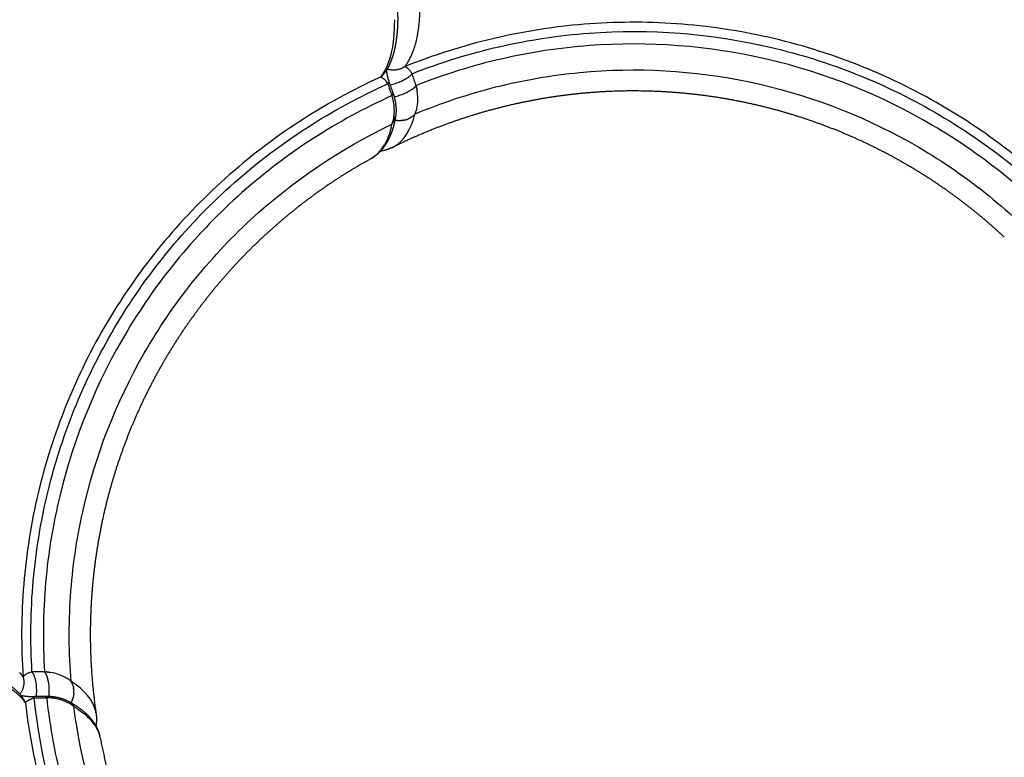
# Model space of a CAD drawing. Units: millimetres. Extents: x 89487 to 109495, y 673 to 14000.
# Drawn here: x 96543 to 96709, y 4220 to 4344 of the extents above; entities that cross this region are included whole.
import ezdxf

# ---------------------------------------------------------------- set-up
doc = ezdxf.new("R2010")
doc.units = ezdxf.units.MM
doc.layers.add('DEFAULT', color=7, linetype='Continuous')
doc.layers.add('DiKom', color=7, linetype='Continuous')

# ---------------------------------------------------------------- blocks, each defined once
blk = doc.blocks.new('KSI-16201')
at = {"layer": 'DiKom'}
for centre, radius, start, end in [((96575.22, 4344.61), 30.84, 354.7933, 359.7868), ((96589.91, 4345.62), 20.35, 348.4688, 350.6412), ((96586.89, 4346.11), 23.41, 350.6663, 353.3012), ((96594.21, 4344.68), 15.95, 340.9123, 348.6788), ((96596.78, 4343.85), 13.25, 340.6447, 340.6753), ((96601.8, 4341.4), 7.65, 320.6074, 327.9047), ((96601.79, 4337.4), 3.2, 306.1313, 326.4186), ((96597.63, 4339.43), 7.61, 322.6941, 327.0866), ((96601.37, 4331.68), 4.06, 29.3754, 35.259), ((96596.27, 4328.89), 9.74, 13.5082, 16.6526), ((96603.36, 4328.68), 2.89, 320.8556, 351.1065), ((96606.88, 4331.11), 3.67, 282.9996, 283.0709), ((96606.89, 4331.05), 3.6, 285.6396, 288.2924), ((96606.91, 4331.01), 3.55, 289.9822, 290.0531), ((96606.92, 4330.98), 3.52, 291.7357, 291.8066), ((96606.93, 4330.95), 3.49, 293.4983, 293.5551), ((96606.96, 4330.89), 3.42, 296.1542, 298.8326), ((96606.99, 4330.84), 3.37, 300.4854, 300.6289), ((96607.04, 4330.75), 3.26, 304.2224, 308.9464), ((96607.09, 4330.7), 3.19, 309.6619, 312.2641), ((96589.72, 4330.34), 16.26, 345.8146, 347.607), ((96599.03, 4326.14), 5.92, 302.4072, 320.7031), ((96598.21, 4326.88), 7.03, 320.3884, 323.6171), ((96598.41, 4326.71), 6.77, 320.3333, 320.3943), ((96597.57, 4327.33), 7.81, 323.7102, 329.7002), ((96599.36, 4325.69), 5.37, 298.9725, 302.0622), ((96536.88, 4229.44), 7.65, 32.6074, 39.9047), ((96548.69, 4231.17), 3.19, 21.6619, 24.2641), ((96548.63, 4231.14), 3.26, 16.2224, 20.9464), ((96548.53, 4231.11), 3.37, 12.4854, 12.6289), ((96548.47, 4231.1), 3.42, 8.1542, 10.8326), ((96548.4, 4231.09), 3.49, 5.4983, 5.5551), ((96548.23, 4231.09), 3.67, 354.9996, 355.0709), ((96548.37, 4231.09), 3.52, 3.7357, 3.8066), ((96548.34, 4231.09), 3.55, 1.9822, 2.0531), ((96548.29, 4231.09), 3.6, 357.6396, 0.2924), ((96540.68, 4228.2), 3.2, 18.1313, 38.4186), ((96537.46, 4224.86), 7.61, 34.6941, 39.0866), ((96545.99, 4226.03), 4.06, 101.3754, 107.259), ((96547.07, 4220.32), 9.74, 85.5082, 88.6526), ((96549.46, 4226.99), 2.89, 32.8556, 63.1065), ((96543.66, 4214.53), 16.26, 57.8146, 59.607), ((96548.95, 4221.07), 7.81, 35.7102, 41.7002), ((96549.58, 4221.54), 7.03, 32.3884, 35.6171), ((96550.54, 4222.1), 5.92, 14.4072, 32.7031), ((96549.8, 4221.68), 6.77, 32.3333, 32.3943), ((96551.06, 4222.27), 5.37, 10.9725, 14.0622)]:
    blk.add_arc(centre, radius, start, end, dxfattribs=at)
for points, knots in [([(96562.34, 4420.3), (96553.15, 4416), (96535.43, 4405.99), (96511.46, 4387.07), (96494.13, 4368.43), (96482.1, 4352.06), (96471.35, 4334.82), (96460.47, 4311.81), (96453.23, 4287.41), (96449.73, 4267.4), (96448.26, 4252.24), (96447.97, 4237), (96448.56, 4226.87), (96449.04, 4221.82)], [0, 0, 0, 0, 30.436673, 60.884873, 91.337584, 106.557702, 121.781554, 152.243302, 182.689438, 197.911938, 213.140772, 228.360385, 243.582798, 243.582798, 243.582798, 243.582798]), ([(96452.28, 4224.96), (96451.88, 4229.93), (96451.45, 4239.89), (96451.95, 4254.85), (96453.61, 4269.72), (96457.33, 4289.32), (96464.79, 4313.18), (96475.8, 4335.63), (96486.6, 4352.41), (96498.64, 4368.31), (96515.93, 4386.37), (96539.74, 4404.61), (96557.28, 4414.2), (96566.37, 4418.3)], [0, 0, 0, 0, 14.95158, 29.90077, 44.858293, 59.811039, 89.714246, 119.633267, 134.586469, 149.535567, 179.446253, 209.351705, 239.252748, 239.252748, 239.252748, 239.252748]), ([(96566.73, 4417.67), (96557.68, 4413.59), (96540.2, 4404.05), (96516.47, 4385.89), (96495.8, 4364.3), (96478.67, 4339.82), (96465.49, 4313), (96458.05, 4289.23), (96454.34, 4269.7), (96452.68, 4254.89), (96452.17, 4239.99), (96452.6, 4230.06), (96452.99, 4225.11)], [0, 0, 0, 0, 29.784641, 59.581485, 89.381099, 119.173089, 148.964127, 178.761127, 193.658687, 208.56083, 223.454881, 238.351641, 238.351641, 238.351641, 238.351641]), ([(96454.4, 4224.54), (96453.99, 4229.45), (96453.53, 4239.31), (96453.98, 4254.1), (96455.58, 4268.81), (96459.2, 4288.21), (96466.49, 4311.83), (96479.48, 4338.5), (96496.39, 4362.87), (96516.82, 4384.37), (96540.31, 4402.49), (96557.63, 4412.04), (96566.6, 4416.12)], [0, 0, 0, 0, 14.788303, 29.572531, 44.364463, 59.15403, 88.729781, 118.30141, 147.875095, 177.456106, 207.031768, 236.603734, 236.603734, 236.603734, 236.603734]), ([(96610.14, 4343.38), (96610.21, 4343.94), (96610.31, 4345.13), (96610.37, 4347.69), (96610.2, 4351.21), (96609.62, 4355.76), (96609, 4358.92), (96608.64, 4360.57)], [0, 0, 0, 0, 1.697983, 3.58313, 7.66716, 12.285552, 17.33001, 17.33001, 17.33001, 17.33001]), ([(96722.66, 4310.44), (96719.13, 4314.3), (96711.47, 4321.5), (96694.15, 4333.41), (96674.43, 4341.15), (96653.68, 4344.2), (96638, 4344.12), (96622.51, 4341.67), (96612.55, 4338.5), (96607.71, 4336.55)], [0, 0, 0, 0, 15.720257, 31.437469, 62.878332, 78.553908, 94.170499, 109.782194, 125.445122, 125.445122, 125.445122, 125.445122]), ([(96608.99, 4335.38), (96613.77, 4337.27), (96623.59, 4340.32), (96643.95, 4343.39), (96669.87, 4341.38), (96698.88, 4329.76), (96715.04, 4316.57), (96721.95, 4308.91)], [0, 0, 0, 0, 15.407652, 30.771531, 61.581712, 92.515741, 123.447947, 123.447947, 123.447947, 123.447947]), ([(96720.27, 4307.63), (96716.88, 4311.37), (96709.54, 4318.33), (96692.92, 4329.89), (96669.24, 4339.33), (96643.87, 4341.26), (96623.95, 4338.23), (96614.33, 4335.24), (96609.66, 4333.39)], [0, 0, 0, 0, 15.14089, 30.277311, 60.555726, 90.714116, 105.755008, 120.837258, 120.837258, 120.837258, 120.837258]), ([(96605.48, 4338.94), (96605.38, 4338.55), (96605.28, 4338.18), (96605, 4337.3), (96604.82, 4336.82), (96604.61, 4336.38)], [-0.010088207, -0.010088207, -0.010088207, -0.010088207, -0.007711924, -0.007711924, -0.004337982, -0.004337982, -0.004337982, -0.004337982]), ([(96608.24, 4336.28), (96608.21, 4336.3), (96608.17, 4336.34), (96608.08, 4336.4), (96607.93, 4336.49), (96607.8, 4336.54), (96607.71, 4336.55)], [0, 0, 0, 0, 0.0874571, 0.1710215, 0.3299312, 0.5978711, 0.5978711, 0.5978711, 0.5978711]), ([(96608.99, 4335.38), (96608.96, 4335.43), (96608.91, 4335.52), (96608.8, 4335.68), (96608.6, 4335.94), (96608.41, 4336.14), (96608.27, 4336.26)], [0, 0, 0, 0, 0.158419, 0.308119, 0.600044, 1.133992, 1.133992, 1.133992, 1.133992]), ([(96609.48, 4328.58), (96613.92, 4330.44), (96623.05, 4333.49), (96642.03, 4336.78), (96666.31, 4335.42), (96693.68, 4325.16), (96709.06, 4313.16), (96715.68, 4306.15)], [0, 0, 0, 0, 14.418615, 28.798328, 57.625755, 86.55084, 115.474317, 115.474317, 115.474317, 115.474317]), ([(96603.68, 4334.82), (96598.91, 4332.66), (96589.7, 4327.59), (96573.01, 4314.8), (96559.56, 4298.44), (96550.25, 4279.65), (96545.48, 4264.71), (96543.03, 4249.23), (96542.96, 4238.77), (96543.32, 4233.56)], [0, 0, 0, 0, 15.720257, 31.437469, 62.878332, 78.553908, 94.170499, 109.782194, 125.445122, 125.445122, 125.445122, 125.445122]), ([(96603.68, 4334.82), (96603.7, 4334.82), (96603.75, 4334.81), (96603.86, 4334.78), (96604.07, 4334.67), (96604.23, 4334.54), (96604.34, 4334.43)], [0, 0, 0, 0, 0.0784335, 0.1564734, 0.3412495, 0.7788349, 0.7788349, 0.7788349, 0.7788349]), ([(96604.38, 4334.39), (96604.38, 4334.39), (96604.38, 4334.39), (96604.41, 4334.36), (96604.43, 4334.33), (96604.46, 4334.3), (96604.46, 4334.3), (96604.46, 4334.3)], [0.0049937097, 0.0049937097, 0.0049937097, 0.0049937097, 0.0049958537, 0.0049958537, 0.005495439, 0.005495439, 0.0055084178, 0.0055084178, 0.0055084178, 0.0055084178]), ([(96604.51, 4334.25), (96604.52, 4334.23), (96604.53, 4334.22), (96604.55, 4334.19), (96604.56, 4334.19), (96604.56, 4334.19)], [0.0057452326, 0.0057452326, 0.0057452326, 0.0057452326, 0.0059950244, 0.0059950244, 0.0060455596, 0.0060455596, 0.0060455596, 0.0060455596]), ([(96604.61, 4334.12), (96604.63, 4334.1), (96604.64, 4334.08), (96604.67, 4334.04), (96604.67, 4334.03), (96604.68, 4334.02)], [0.84375, 0.84375, 0.84375, 0.84375, 0.875, 0.875, 0.88743485, 0.88743485, 0.88743485, 0.88743485]), ([(96544.82, 4234.42), (96544.51, 4239.55), (96544.65, 4249.83), (96548.01, 4270.14), (96557.93, 4294.17), (96577.95, 4318.18), (96595.49, 4329.47), (96604.9, 4333.67)], [0, 0, 0, 0, 15.407652, 30.771531, 61.581712, 92.515741, 123.447947, 123.447947, 123.447947, 123.447947]), ([(96609.58, 4328.82), (96609.63, 4328.95), (96609.72, 4329.21), (96609.86, 4329.77), (96610.01, 4330.85), (96609.96, 4331.79), (96609.86, 4332.43)], [0, 0, 0, 0, 0.405559, 0.838411, 1.728582, 3.662949, 3.662949, 3.662949, 3.662949]), ([(96609.78, 4332.87), (96609.77, 4332.91), (96609.76, 4332.95), (96609.75, 4332.99), (96609.75, 4332.99), (96609.75, 4332.99)], [-0.00028539082, -0.00028539082, -0.00028539082, -0.00028539082, -0.00024967362, -0.00024967362, -0.00021395643, -0.00021395643, -0.00021395643, -0.00021395643]), ([(96609.84, 4332.53), (96609.84, 4332.56), (96609.83, 4332.59), (96609.83, 4332.62), (96609.83, 4332.62), (96609.83, 4332.62)], [-0.00047972879, -0.00047972879, -0.00047972879, -0.00047972879, -0.0004538212, -0.0004538212, -0.00042791361, -0.00042791361, -0.00042791361, -0.00042791361]), ([(96605.61, 4331.68), (96601, 4329.61), (96592.11, 4324.78), (96575.98, 4312.54), (96559.69, 4292.95), (96550.01, 4269.41), (96546.74, 4249.53), (96546.62, 4239.46), (96546.93, 4234.44)], [0, 0, 0, 0, 15.14089, 30.277311, 60.555726, 90.714116, 105.755008, 120.837258, 120.837258, 120.837258, 120.837258]), ([(96605.6, 4326.85), (96605.85, 4327.48), (96605.99, 4328.2), (96606.01, 4329.69), (96605.93, 4330.42), (96605.75, 4331.16)], [3, 3, 3, 3, 3.5, 3.5, 3.90625, 3.90625, 3.90625, 3.90625]), ([(96605.66, 4322.93), (96605.76, 4322.98), (96605.86, 4323.04), (96607.64, 4324.06), (96608.83, 4325.98), (96609.48, 4328.58)], [2.4711167, 2.4711167, 2.4711167, 2.4711167, 2.5, 2.5, 3, 3, 3, 3]), ([(96551.44, 4232.79), (96551.04, 4237.58), (96550.97, 4247.21), (96553.71, 4266.28), (96562.5, 4288.95), (96580.72, 4311.8), (96596.88, 4322.72), (96605.6, 4326.85)], [0, 0, 0, 0, 14.418615, 28.798328, 57.625755, 86.55084, 115.474317, 115.474317, 115.474317, 115.474317]), ([(96544.82, 4234.42), (96544.77, 4234.41), (96544.67, 4234.38), (96544.48, 4234.33), (96544.17, 4234.22), (96543.92, 4234.1), (96543.77, 4234.01)], [0, 0, 0, 0, 0.158419, 0.308119, 0.600044, 1.133992, 1.133992, 1.133992, 1.133992]), ([(96547.46, 4234.4), (96547.42, 4234.4), (96547.37, 4234.41), (96547.33, 4234.41), (96547.33, 4234.41), (96547.33, 4234.41)], [-0.00028539082, -0.00028539082, -0.00028539082, -0.00028539082, -0.00024967362, -0.00024967362, -0.00021395643, -0.00021395643, -0.00021395643, -0.00021395643]), ([(96547.8, 4234.35), (96547.77, 4234.36), (96547.74, 4234.36), (96547.71, 4234.36), (96547.71, 4234.36), (96547.71, 4234.36)], [-0.00047972879, -0.00047972879, -0.00047972879, -0.00047972879, -0.0004538212, -0.0004538212, -0.00042791361, -0.00042791361, -0.00042791361, -0.00042791361]), ([(96551.25, 4232.96), (96551.14, 4233.04), (96550.92, 4233.21), (96550.43, 4233.51), (96549.45, 4233.99), (96548.54, 4234.24), (96547.9, 4234.34)], [0, 0, 0, 0, 0.405559, 0.838411, 1.728582, 3.662949, 3.662949, 3.662949, 3.662949]), ([(96543.73, 4233.98), (96543.71, 4233.97), (96543.66, 4233.94), (96543.58, 4233.87), (96543.45, 4233.76), (96543.36, 4233.64), (96543.32, 4233.56)], [0, 0, 0, 0, 0.0874571, 0.1710215, 0.3299312, 0.5978711, 0.5978711, 0.5978711, 0.5978711]), ([(96555.64, 4227.41), (96555.62, 4227.52), (96555.6, 4227.63), (96555.17, 4229.64), (96553.71, 4231.36), (96551.44, 4232.79)], [2.4711167, 2.4711167, 2.4711167, 2.4711167, 2.5, 2.5, 3, 3, 3, 3]), ([(96543.72, 4229.2), (96543.73, 4229.22), (96543.75, 4229.26), (96543.82, 4229.36), (96543.98, 4229.53), (96544.16, 4229.64), (96544.29, 4229.7)], [0, 0, 0, 0, 0.0784335, 0.1564734, 0.3412495, 0.7788349, 0.7788349, 0.7788349, 0.7788349]), ([(96543.72, 4229.2), (96544.3, 4223.99), (96546.27, 4213.67), (96553.28, 4193.85), (96564.68, 4175.99), (96579.68, 4161.33), (96592.41, 4152.18), (96606.38, 4145.06), (96616.3, 4141.77), (96621.37, 4140.5)], [0, 0, 0, 0, 15.720257, 31.437469, 62.878332, 78.553908, 94.170499, 109.782194, 125.445122, 125.445122, 125.445122, 125.445122]), ([(96544.34, 4229.73), (96544.34, 4229.73), (96544.34, 4229.73), (96544.38, 4229.75), (96544.42, 4229.76), (96544.46, 4229.78), (96544.46, 4229.78), (96544.46, 4229.78)], [0.0049937097, 0.0049937097, 0.0049937097, 0.0049937097, 0.0049958537, 0.0049958537, 0.005495439, 0.005495439, 0.0055084178, 0.0055084178, 0.0055084178, 0.0055084178]), ([(96544.52, 4229.81), (96544.54, 4229.82), (96544.56, 4229.82), (96544.58, 4229.83), (96544.59, 4229.84), (96544.59, 4229.84)], [0.0057452326, 0.0057452326, 0.0057452326, 0.0057452326, 0.0059950244, 0.0059950244, 0.0060455596, 0.0060455596, 0.0060455596, 0.0060455596]), ([(96544.67, 4229.86), (96544.7, 4229.87), (96544.72, 4229.88), (96544.76, 4229.9), (96544.78, 4229.9), (96544.79, 4229.9)], [0.84375, 0.84375, 0.84375, 0.84375, 0.875, 0.875, 0.88743485, 0.88743485, 0.88743485, 0.88743485]), ([(96621.02, 4142.2), (96616.04, 4143.48), (96606.3, 4146.79), (96588.03, 4156.27), (96568.24, 4173.13), (96551.6, 4199.58), (96546.28, 4219.75), (96545.19, 4230.01)], [0, 0, 0, 0, 15.407652, 30.771531, 61.581712, 92.515741, 123.447947, 123.447947, 123.447947, 123.447947]), ([(96547.3, 4230.06), (96547.84, 4225.04), (96549.69, 4215.09), (96556.35, 4195.97), (96569.95, 4174.42), (96589.34, 4157.94), (96607.24, 4148.69), (96616.78, 4145.46), (96621.65, 4144.21)], [0, 0, 0, 0, 15.14089, 30.277311, 60.555726, 90.714116, 105.755008, 120.837258, 120.837258, 120.837258, 120.837258]), ([(96551.89, 4228.56), (96551.37, 4228.99), (96550.73, 4229.34), (96549.31, 4229.83), (96548.6, 4229.97), (96547.84, 4230.03)], [3, 3, 3, 3, 3.5, 3.5, 3.90625, 3.90625, 3.90625, 3.90625]), ([(96624.61, 4147.99), (96619.93, 4149.09), (96610.75, 4151.99), (96593.47, 4160.49), (96574.62, 4175.86), (96558.51, 4200.25), (96553.12, 4219), (96551.89, 4228.56)], [0, 0, 0, 0, 14.418615, 28.798328, 57.625755, 86.55084, 115.474317, 115.474317, 115.474317, 115.474317])]:
    blk.add_open_spline(points, degree=3, knots=knots, dxfattribs=at)
for points, weights, degree, knots in [([(96567.93, 4416.26), (96568.56, 4416.2), (96569.19, 4416.07), (96569.79, 4415.89), (96570.1, 4415.79), (96570.4, 4415.69), (96570.7, 4415.57), (96570.85, 4415.51), (96571, 4415.45), (96571.15, 4415.38), (96571.3, 4415.31), (96571.44, 4415.25), (96571.59, 4415.18), (96572.07, 4414.95), (96572.53, 4414.69), (96572.99, 4414.42), (96573.1, 4414.35), (96573.22, 4414.28), (96573.33, 4414.2), (96573.93, 4413.83), (96574.5, 4413.42), (96575.06, 4412.99), (96575.66, 4412.53), (96576.24, 4412.05), (96576.8, 4411.54), (96577.1, 4411.28), (96577.4, 4411), (96577.69, 4410.73), (96577.84, 4410.58), (96577.98, 4410.44), (96578.13, 4410.3), (96578.28, 4410.15), (96578.43, 4410), (96578.58, 4409.85), (96579.2, 4409.22), (96579.8, 4408.58), (96580.39, 4407.93), (96581.02, 4407.22), (96581.63, 4406.51), (96582.22, 4405.78), (96582.86, 4405), (96583.48, 4404.2), (96584.08, 4403.4), (96584.24, 4403.19), (96584.4, 4402.98), (96584.55, 4402.77), (96584.71, 4402.55), (96584.87, 4402.33), (96585.03, 4402.12), (96585.35, 4401.67), (96585.66, 4401.23), (96585.97, 4400.78), (96586.62, 4399.85), (96587.25, 4398.91), (96587.86, 4397.97), (96588.51, 4396.97), (96589.14, 4395.96), (96589.75, 4394.95), (96590.07, 4394.42), (96590.38, 4393.89), (96590.69, 4393.36), (96591.01, 4392.81), (96591.32, 4392.27), (96591.63, 4391.72), (96592.25, 4390.61), (96592.86, 4389.49), (96593.45, 4388.36), (96594.06, 4387.2), (96594.65, 4386.03), (96595.22, 4384.86), (96595.51, 4384.26), (96595.8, 4383.66), (96596.08, 4383.06), (96596.16, 4382.91), (96596.23, 4382.76), (96596.3, 4382.6), (96596.37, 4382.45), (96596.44, 4382.3), (96596.51, 4382.15), (96596.65, 4381.85), (96596.79, 4381.54), (96596.92, 4381.24), (96597.2, 4380.63), (96597.46, 4380.03), (96597.73, 4379.42), (96597.99, 4378.81), (96598.25, 4378.21), (96598.5, 4377.6), (96599, 4376.39), (96599.49, 4375.18), (96599.95, 4373.96), (96600.41, 4372.76), (96600.86, 4371.55), (96601.28, 4370.34), (96601.33, 4370.19), (96601.39, 4370.03), (96601.44, 4369.88), (96601.49, 4369.73), (96601.54, 4369.58), (96601.6, 4369.43), (96601.7, 4369.13), (96601.8, 4368.83), (96601.9, 4368.53), (96602.09, 4367.94), (96602.29, 4367.35), (96602.47, 4366.76), (96602.83, 4365.62), (96603.18, 4364.48), (96603.5, 4363.32), (96603.82, 4362.23), (96604.11, 4361.12), (96604.39, 4360.01), (96604.65, 4358.96), (96604.89, 4357.89), (96605.12, 4356.83), (96605.18, 4356.56), (96605.23, 4356.3), (96605.28, 4356.05), (96605.34, 4355.79), (96605.39, 4355.53), (96605.44, 4355.27), (96605.53, 4354.77), (96605.62, 4354.27), (96605.71, 4353.77), (96605.87, 4352.82), (96606.02, 4351.87), (96606.14, 4350.91), (96606.26, 4350.02), (96606.35, 4349.13), (96606.42, 4348.23), (96606.49, 4347.4), (96606.53, 4346.56), (96606.55, 4345.72), (96606.56, 4345.32), (96606.56, 4344.92), (96606.56, 4344.53), (96606.56, 4344.43), (96606.56, 4344.33), (96606.56, 4344.23), (96606.55, 4344.14), (96606.55, 4344.04), (96606.55, 4343.94), (96606.54, 4343.75), (96606.54, 4343.56), (96606.53, 4343.37), (96606.52, 4343.17), (96606.51, 4342.98), (96606.49, 4342.78), (96606.46, 4342.25), (96606.4, 4341.73), (96606.33, 4341.2), (96606.25, 4340.53), (96606.12, 4339.87), (96605.96, 4339.21), (96605.8, 4338.58), (96605.6, 4337.96), (96605.36, 4337.36), (96605.11, 4336.75), (96604.81, 4336.18), (96604.45, 4335.64)], [1, 0.996723477535, 0.996723477535, 1, 0.999446429386, 0.999446429386, 1, 0.999887291687, 0.999887291687, 1, 0.999901849861, 0.999901849861, 1, 0.999244833053, 0.999244833053, 1, 0.999963124463, 0.999963124463, 1, 0.99931370868, 0.99931370868, 1, 0.999552692635, 0.999552692635, 1, 0.99991559963, 0.99991559963, 1, 0.999981406956, 0.999981406956, 1, 0.999982892877, 0.999982892877, 1, 0.999777171737, 0.999777171737, 1, 0.999832599969, 0.999832599969, 1, 0.999866776376, 0.999866776376, 1, 1, 1, 1, 1, 1, 1, 0.999973532893, 0.999973532893, 1, 0.999906241007, 0.999906241007, 1, 0.999916645739, 0.999916645739, 1, 0.999980280616, 0.999980280616, 1, 0.999980951815, 0.999980951815, 1, 0.999927405784, 0.999927405784, 1, 0.999928772122, 0.999928772122, 1, 0.999981823839, 0.999981823839, 1, 1, 1, 1, 1, 1, 1, 1, 1, 1, 0.999981708672, 0.999981708672, 1, 0.999982260958, 0.999982260958, 1, 0.999930421882, 0.999930421882, 1, 0.999929014442, 0.999929014442, 1, 1, 1, 1, 1, 1, 1, 1, 1, 1, 0.999981288551, 0.999981288551, 1, 0.999921887395, 0.999921887395, 1, 0.999913567198, 0.999913567198, 1, 0.999899071222, 0.999899071222, 1, 1, 1, 1, 1, 1, 1, 0.999967751082, 0.999967751082, 1, 0.999848603068, 0.999848603068, 1, 0.999803160854, 0.999803160854, 1, 0.999727370311, 0.999727370311, 1, 0.999909267041, 0.999909267041, 1, 1, 1, 1, 1, 1, 1, 0.999970521448, 0.999970521448, 1, 0.999963573885, 0.999963573885, 1, 0.999643805783, 0.999643805783, 1, 0.99898956504, 0.99898956504, 1, 0.998238696485, 0.998238696485, 1, 0.996791230678, 0.996791230678, 1], 3, [0, 0, 0, 0, 1.907829, 1.907829, 1.907829, 2.86939, 2.86939, 2.86939, 3.35421, 3.35421, 3.35421, 3.842134, 3.842134, 3.842134, 5.429409, 5.429409, 5.429409, 5.838467, 5.838467, 5.838467, 7.947759, 7.947759, 7.947759, 10.213905, 10.213905, 10.213905, 11.417187, 11.417187, 11.417187, 12.038238, 12.038238, 12.038238, 12.671739, 12.671739, 12.671739, 15.311334, 15.311334, 15.311334, 18.132932, 18.132932, 18.132932, 21.155689, 21.155689, 21.155689, 22.158905, 22.158905, 22.158905, 23.164203, 23.164203, 23.164203, 24.800674, 24.800674, 24.800674, 28.192016, 28.192016, 28.192016, 31.752456, 31.752456, 31.752456, 33.601398, 33.601398, 33.601398, 35.484461, 35.484461, 35.484461, 39.312714, 39.312714, 39.312714, 43.230964, 43.230964, 43.230964, 45.227238, 45.227238, 45.227238, 45.731154, 45.731154, 45.731154, 46.233966, 46.233966, 46.233966, 47.235901, 47.235901, 47.235901, 49.227187, 49.227187, 49.227187, 51.203466, 51.203466, 51.203466, 55.115384, 55.115384, 55.115384, 58.979281, 58.979281, 58.979281, 59.481137, 59.481137, 59.481137, 59.983701, 59.983701, 59.983701, 60.985418, 60.985418, 60.985418, 62.846842, 62.846842, 62.846842, 66.435891, 66.435891, 66.435891, 69.860679, 69.860679, 69.860679, 73.134086, 73.134086, 73.134086, 74.134822, 74.134822, 74.134822, 75.138425, 75.138425, 75.138425, 76.667782, 76.667782, 76.667782, 79.561812, 79.561812, 79.561812, 82.255143, 82.255143, 82.255143, 84.768291, 84.768291, 84.768291, 85.963793, 85.963793, 85.963793, 86.469061, 86.469061, 86.469061, 86.975204, 86.975204, 86.975204, 87.547285, 87.547285, 87.547285, 88.137888, 88.137888, 88.137888, 89.722754, 89.722754, 89.722754, 91.754545, 91.754545, 91.754545, 93.703838, 93.703838, 93.703838, 95.650275, 95.650275, 95.650275, 95.650275]), ([(96604.67, 4335.98), (96604.67, 4335.96), (96604.67, 4335.94), (96604.67, 4335.92), (96604.67, 4335.91), (96604.67, 4335.88), (96604.67, 4335.86), (96604.68, 4335.82), (96604.68, 4335.77), (96604.68, 4335.71), (96604.69, 4335.65), (96604.7, 4335.59), (96604.71, 4335.53), (96604.71, 4335.49), (96604.72, 4335.46), (96604.72, 4335.42), (96604.73, 4335.39), (96604.73, 4335.35), (96604.74, 4335.31), (96604.77, 4335.13), (96604.81, 4334.96), (96604.86, 4334.79), (96604.87, 4334.74), (96604.88, 4334.69), (96604.9, 4334.64), (96604.91, 4334.59), (96604.92, 4334.54), (96604.94, 4334.49), (96604.97, 4334.39), (96605.01, 4334.28), (96605.04, 4334.18)], [1, 1, 1, 1, 1, 1, 1, 1, 1, 1, 1, 1, 1, 1, 1, 1, 1, 1, 1, 0.999468089974, 0.999468089974, 1, 1, 1, 1, 1, 1, 1, 0.999885766579, 0.999885766579, 1], 3, [3.75929, 3.75929, 3.75929, 3.75929, 3.965736, 3.965736, 3.965736, 4.181753, 4.181753, 4.181753, 4.608372, 4.608372, 4.608372, 5.029054, 5.029054, 5.029054, 5.2377, 5.2377, 5.2377, 5.445447, 5.445447, 5.445447, 5.97754, 5.97754, 5.97754, 6.174676, 6.174676, 6.174676, 6.371089, 6.371089, 6.371089, 6.693436, 6.693436, 6.693436, 6.693436]), ([(96605.04, 4334.18), (96605.1, 4334.04), (96605.05, 4333.87), (96604.9, 4333.67), (96604.98, 4333.44), (96605.06, 4333.22), (96605.14, 4332.99)], [0.972435572627, 0.966310144322, 0.97549828678, 1, 1, 1, 1], 3, [0.942284, 0.942284, 0.942284, 0.942284, 1.3730886, 1.3730886, 1.3730886, 1.3738443, 1.3738443, 1.3738443, 1.3738443]), ([(96708.98, 4307.8), (96706.18, 4310.41), (96703.18, 4312.78), (96699.41, 4315.75), (96695.34, 4318.32), (96691.27, 4320.88), (96686.96, 4323.01), (96682.65, 4325.14), (96678.14, 4326.8), (96673.63, 4328.46), (96668.97, 4329.65), (96664.31, 4330.83), (96659.56, 4331.52), (96654.8, 4332.21), (96649.99, 4332.4), (96645.19, 4332.59), (96640.39, 4332.28), (96635.6, 4331.96), (96630.86, 4331.15), (96626.12, 4330.33), (96621.49, 4329.03), (96616.87, 4327.73), (96612.41, 4325.95), (96609.04, 4324.6), (96605.8, 4323)], [1, 0.999131977787, 1, 0.998630164063, 1, 0.998630156173, 1, 0.998630183565, 1, 0.998630090142, 1, 0.998630402094, 1, 0.998629387408, 1, 0.998632572597, 1, 0.998623041561, 1, 0.998649897572, 1, 0.998587827767, 1, 0.999264091265, 1], 2, [0, 0, 0, 7.646384, 7.646384, 17.252148, 17.252148, 26.857911, 26.857911, 36.463678, 36.463678, 46.069432, 46.069432, 55.675228, 55.675228, 65.28089, 65.28089, 74.886968, 74.886968, 84.491825, 84.491825, 94.099944, 94.099944, 103.700901, 103.700901, 110.937802, 110.937802, 110.937802]), ([(96605.75, 4332.14), (96605.81, 4331.97), (96605.87, 4331.79), (96605.92, 4331.62), (96605.93, 4331.57), (96605.94, 4331.52), (96605.96, 4331.48), (96605.97, 4331.44), (96605.98, 4331.39), (96605.99, 4331.35), (96606.01, 4331.26), (96606.04, 4331.17), (96606.06, 4331.08), (96606.1, 4330.92), (96606.13, 4330.75), (96606.16, 4330.58), (96606.18, 4330.49), (96606.19, 4330.41), (96606.2, 4330.33), (96606.21, 4330.24), (96606.22, 4330.16), (96606.23, 4330.08), (96606.25, 4329.92), (96606.27, 4329.76), (96606.27, 4329.61), (96606.28, 4329.49), (96606.28, 4329.37), (96606.29, 4329.25), (96606.29, 4329.21), (96606.29, 4329.18), (96606.29, 4329.14), (96606.28, 4328.83), (96606.26, 4328.53), (96606.21, 4328.23)], [1, 0.999789530071, 0.999789530071, 1, 1, 1, 1, 1, 1, 1, 1, 1, 1, 0.999749817228, 0.999749817228, 1, 1, 1, 1, 1, 1, 1, 0.999692483025, 0.999692483025, 1, 0.99979394536, 0.99979394536, 1, 1, 1, 1, 0.998178352773, 0.998178352773, 1], 3, [0, 0, 0, 0, 0.550873, 0.550873, 0.550873, 0.699714, 0.699714, 0.699714, 0.847735, 0.847735, 0.847735, 1.141114, 1.141114, 1.141114, 1.660393, 1.660393, 1.660393, 1.952047, 1.952047, 1.952047, 2.243061, 2.243061, 2.243061, 2.721235, 2.721235, 2.721235, 3.079788, 3.079788, 3.079788, 3.214577, 3.214577, 3.214577, 4.12878, 4.12878, 4.12878, 4.12878]), ([(96606.19, 4328.12), (96606.09, 4327.46), (96605.94, 4326.82), (96605.75, 4326.18), (96605.56, 4325.54), (96605.32, 4324.92), (96605.02, 4324.32), (96604.72, 4323.71), (96604.35, 4323.14), (96603.92, 4322.62), (96603.69, 4322.35), (96603.45, 4322.1), (96603.19, 4321.87), (96603.05, 4321.75), (96602.92, 4321.63), (96602.77, 4321.53), (96602.63, 4321.42), (96602.48, 4321.31), (96602.33, 4321.21), (96602.29, 4321.19), (96602.25, 4321.16), (96602.21, 4321.14)], [1, 0.998729563293, 0.998729563293, 1, 0.997501437939, 0.997501437939, 1, 0.99537288196, 0.99537288196, 1, 0.998279662284, 0.998279662284, 1, 0.999498566556, 0.999498566556, 1, 0.999459530321, 0.999459530321, 1, 1, 1, 1], 3, [0, 0, 0, 0, 1.98863, 1.98863, 1.98863, 3.98954, 3.98954, 3.98954, 6.018639, 6.018639, 6.018639, 7.071548, 7.071548, 7.071548, 7.609541, 7.609541, 7.609541, 8.154199, 8.154199, 8.154199, 8.43426, 8.43426, 8.43426, 8.43426]), ([(96607.7, 4327.54), (96607.07, 4327.4), (96606.42, 4327.47), (96606.25, 4327.49), (96606.08, 4327.52)], [1, 0.985585606878, 1, 0.999019146431, 1], 2, [0, 0, 0, 1.28801, 1.28801, 1.630392, 1.630392, 1.630392]), ([(96605.66, 4322.93), (96604.91, 4322.56), (96604.1, 4322.39), (96603.87, 4322.34), (96603.64, 4322.31)], [1, 0.99227127397, 1, 0.999415653151, 1], 2, [0, 0, 0, 1.652035, 1.652035, 2.120831, 2.120831, 2.120831]), ([(96601.96, 4320.99), (96598.61, 4319.14), (96595.43, 4317.02), (96591.43, 4314.35), (96587.74, 4311.27), (96584.04, 4308.2), (96580.69, 4304.76), (96577.33, 4301.31), (96574.36, 4297.54), (96571.38, 4293.76), (96568.81, 4289.7), (96566.25, 4285.63), (96564.12, 4281.32), (96562, 4277.01), (96560.33, 4272.5), (96558.67, 4267.99), (96557.48, 4263.33), (96556.3, 4258.67), (96555.61, 4253.91), (96554.92, 4249.15), (96554.73, 4244.35), (96554.54, 4239.55), (96554.86, 4234.75), (96555.1, 4231.14), (96555.61, 4227.56)], [1, 0.999131977787, 1, 0.998630164063, 1, 0.998630156173, 1, 0.998630183565, 1, 0.998630090142, 1, 0.998630402094, 1, 0.998629387408, 1, 0.998632572597, 1, 0.998623041561, 1, 0.998649897572, 1, 0.998587827767, 1, 0.999264091265, 1], 2, [0, 0, 0, 7.646384, 7.646384, 17.252148, 17.252148, 26.857911, 26.857911, 36.463678, 36.463678, 46.069432, 46.069432, 55.675228, 55.675228, 65.28089, 65.28089, 74.886968, 74.886968, 84.491825, 84.491825, 94.099944, 94.099944, 103.700901, 103.700901, 110.937802, 110.937802, 110.937802]), ([(96455.21, 4220.36), (96455.47, 4220.95), (96455.78, 4221.5), (96456.15, 4222.02), (96456.33, 4222.28), (96456.53, 4222.54), (96456.73, 4222.78), (96456.84, 4222.91), (96456.94, 4223.03), (96457.05, 4223.15), (96457.16, 4223.27), (96457.27, 4223.39), (96457.38, 4223.51), (96457.75, 4223.89), (96458.13, 4224.26), (96458.53, 4224.6), (96458.63, 4224.69), (96458.74, 4224.78), (96458.84, 4224.87), (96459.39, 4225.31), (96459.95, 4225.74), (96460.53, 4226.13), (96461.15, 4226.56), (96461.79, 4226.96), (96462.44, 4227.34), (96462.79, 4227.55), (96463.14, 4227.74), (96463.49, 4227.93), (96463.68, 4228.03), (96463.86, 4228.13), (96464.04, 4228.22), (96464.23, 4228.32), (96464.42, 4228.42), (96464.61, 4228.51), (96465.39, 4228.91), (96466.19, 4229.28), (96466.99, 4229.64), (96467.85, 4230.02), (96468.72, 4230.38), (96469.6, 4230.72), (96470.54, 4231.08), (96471.49, 4231.42), (96472.44, 4231.75), (96472.69, 4231.84), (96472.94, 4231.92), (96473.19, 4232), (96473.44, 4232.09), (96473.7, 4232.17), (96473.95, 4232.25), (96474.47, 4232.42), (96474.99, 4232.58), (96475.51, 4232.74), (96476.6, 4233.07), (96477.68, 4233.38), (96478.78, 4233.67), (96479.92, 4233.97), (96481.07, 4234.26), (96482.23, 4234.53), (96482.83, 4234.67), (96483.43, 4234.8), (96484.03, 4234.93), (96484.65, 4235.07), (96485.26, 4235.2), (96485.88, 4235.32), (96487.13, 4235.57), (96488.38, 4235.8), (96489.64, 4236.02), (96490.93, 4236.24), (96492.22, 4236.44), (96493.51, 4236.62), (96494.17, 4236.71), (96494.83, 4236.8), (96495.49, 4236.88), (96495.66, 4236.9), (96495.83, 4236.92), (96495.99, 4236.94), (96496.16, 4236.96), (96496.32, 4236.98), (96496.49, 4237), (96496.82, 4237.04), (96497.15, 4237.08), (96497.49, 4237.12), (96498.14, 4237.19), (96498.81, 4237.26), (96499.47, 4237.32), (96500.12, 4237.38), (96500.78, 4237.44), (96501.43, 4237.49), (96502.73, 4237.6), (96504.04, 4237.68), (96505.34, 4237.75), (96506.62, 4237.82), (96507.91, 4237.86), (96509.2, 4237.89), (96509.36, 4237.9), (96509.52, 4237.9), (96509.68, 4237.9), (96509.84, 4237.91), (96510, 4237.91), (96510.16, 4237.91), (96510.47, 4237.91), (96510.79, 4237.92), (96511.11, 4237.92), (96511.73, 4237.93), (96512.35, 4237.93), (96512.97, 4237.92), (96514.16, 4237.91), (96515.36, 4237.88), (96516.56, 4237.84), (96517.7, 4237.8), (96518.84, 4237.73), (96519.98, 4237.65), (96521.06, 4237.58), (96522.15, 4237.48), (96523.24, 4237.37), (96523.5, 4237.34), (96523.77, 4237.31), (96524.03, 4237.28), (96524.29, 4237.25), (96524.55, 4237.22), (96524.81, 4237.19), (96525.31, 4237.13), (96525.82, 4237.06), (96526.32, 4236.98), (96527.28, 4236.85), (96528.23, 4236.69), (96529.18, 4236.51), (96530.06, 4236.35), (96530.94, 4236.16), (96531.81, 4235.95), (96532.63, 4235.76), (96533.44, 4235.54), (96534.24, 4235.3), (96534.62, 4235.18), (96535, 4235.06), (96535.38, 4234.94), (96535.47, 4234.9), (96535.56, 4234.87), (96535.66, 4234.84), (96535.75, 4234.81), (96535.84, 4234.78), (96535.93, 4234.74), (96536.11, 4234.68), (96536.29, 4234.61), (96536.47, 4234.55), (96536.65, 4234.48), (96536.83, 4234.41), (96537.02, 4234.33), (96537.51, 4234.14), (96537.99, 4233.92), (96538.47, 4233.69), (96539.08, 4233.4), (96539.67, 4233.08), (96540.25, 4232.72), (96540.8, 4232.38), (96541.33, 4232), (96541.83, 4231.58), (96542.32, 4231.16), (96542.78, 4230.69), (96543.18, 4230.19)], [1, 0.996723477535, 0.996723477535, 1, 0.999446429386, 0.999446429386, 1, 0.999887291687, 0.999887291687, 1, 0.999901849861, 0.999901849861, 1, 0.999244833053, 0.999244833053, 1, 0.999963124463, 0.999963124463, 1, 0.99931370868, 0.99931370868, 1, 0.999552692635, 0.999552692635, 1, 0.99991559963, 0.99991559963, 1, 0.999981406956, 0.999981406956, 1, 0.999982892877, 0.999982892877, 1, 0.999777171737, 0.999777171737, 1, 0.999832599969, 0.999832599969, 1, 0.999866776376, 0.999866776376, 1, 1, 1, 1, 1, 1, 1, 0.999973532893, 0.999973532893, 1, 0.999906241007, 0.999906241007, 1, 0.999916645739, 0.999916645739, 1, 0.999980280616, 0.999980280616, 1, 0.999980951815, 0.999980951815, 1, 0.999927405784, 0.999927405784, 1, 0.999928772122, 0.999928772122, 1, 0.999981823839, 0.999981823839, 1, 1, 1, 1, 1, 1, 1, 1, 1, 1, 0.999981708672, 0.999981708672, 1, 0.999982260958, 0.999982260958, 1, 0.999930421882, 0.999930421882, 1, 0.999929014442, 0.999929014442, 1, 1, 1, 1, 1, 1, 1, 1, 1, 1, 0.999981288551, 0.999981288551, 1, 0.999921887395, 0.999921887395, 1, 0.999913567198, 0.999913567198, 1, 0.999899071222, 0.999899071222, 1, 1, 1, 1, 1, 1, 1, 0.999967751082, 0.999967751082, 1, 0.999848603068, 0.999848603068, 1, 0.999803160854, 0.999803160854, 1, 0.999727370311, 0.999727370311, 1, 0.999909267041, 0.999909267041, 1, 1, 1, 1, 1, 1, 1, 0.999970521448, 0.999970521448, 1, 0.999963573885, 0.999963573885, 1, 0.999643805783, 0.999643805783, 1, 0.99898956504, 0.99898956504, 1, 0.998238696485, 0.998238696485, 1, 0.996791230677, 0.996791230677, 1], 3, [0, 0, 0, 0, 1.907829, 1.907829, 1.907829, 2.86939, 2.86939, 2.86939, 3.35421, 3.35421, 3.35421, 3.842134, 3.842134, 3.842134, 5.429409, 5.429409, 5.429409, 5.838467, 5.838467, 5.838467, 7.947759, 7.947759, 7.947759, 10.213905, 10.213905, 10.213905, 11.417187, 11.417187, 11.417187, 12.038238, 12.038238, 12.038238, 12.671739, 12.671739, 12.671739, 15.311334, 15.311334, 15.311334, 18.132932, 18.132932, 18.132932, 21.155689, 21.155689, 21.155689, 22.158905, 22.158905, 22.158905, 23.164203, 23.164203, 23.164203, 24.800674, 24.800674, 24.800674, 28.192016, 28.192016, 28.192016, 31.752456, 31.752456, 31.752456, 33.601398, 33.601398, 33.601398, 35.484461, 35.484461, 35.484461, 39.312714, 39.312714, 39.312714, 43.230964, 43.230964, 43.230964, 45.227238, 45.227238, 45.227238, 45.731154, 45.731154, 45.731154, 46.233966, 46.233966, 46.233966, 47.235901, 47.235901, 47.235901, 49.227187, 49.227187, 49.227187, 51.203466, 51.203466, 51.203466, 55.115384, 55.115384, 55.115384, 58.979281, 58.979281, 58.979281, 59.481137, 59.481137, 59.481137, 59.983701, 59.983701, 59.983701, 60.985418, 60.985418, 60.985418, 62.846842, 62.846842, 62.846842, 66.435891, 66.435891, 66.435891, 69.860679, 69.860679, 69.860679, 73.134086, 73.134086, 73.134086, 74.134822, 74.134822, 74.134822, 75.138425, 75.138425, 75.138425, 76.667782, 76.667782, 76.667782, 79.561812, 79.561812, 79.561812, 82.255143, 82.255143, 82.255143, 84.768291, 84.768291, 84.768291, 85.963793, 85.963793, 85.963793, 86.469061, 86.469061, 86.469061, 86.975204, 86.975204, 86.975204, 87.547285, 87.547285, 87.547285, 88.137888, 88.137888, 88.137888, 89.722754, 89.722754, 89.722754, 91.754545, 91.754545, 91.754545, 93.703838, 93.703838, 93.703838, 95.650275, 95.650275, 95.650275, 95.650275]), ([(96551.88, 4230.77), (96551.83, 4230.12), (96551.55, 4229.53), (96551.48, 4229.38), (96551.4, 4229.23)], [1, 0.985585606878, 1, 0.999019146431, 1], 2, [0, 0, 0, 1.28801, 1.28801, 1.630392, 1.630392, 1.630392]), ([(96542.92, 4230.5), (96542.94, 4230.49), (96542.96, 4230.49), (96542.97, 4230.48), (96542.99, 4230.48), (96543.01, 4230.47), (96543.04, 4230.46), (96543.08, 4230.45), (96543.13, 4230.44), (96543.18, 4230.43), (96543.24, 4230.42), (96543.3, 4230.4), (96543.36, 4230.39), (96543.4, 4230.39), (96543.43, 4230.38), (96543.47, 4230.37), (96543.5, 4230.37), (96543.54, 4230.36), (96543.58, 4230.36), (96543.76, 4230.33), (96543.93, 4230.32), (96544.11, 4230.31), (96544.16, 4230.3), (96544.21, 4230.3), (96544.26, 4230.3), (96544.31, 4230.3), (96544.37, 4230.3), (96544.42, 4230.29), (96544.53, 4230.29), (96544.64, 4230.29), (96544.75, 4230.29)], [1, 1, 1, 1, 1, 1, 1, 1, 1, 1, 1, 1, 1, 1, 1, 1, 1, 1, 1, 0.999468089974, 0.999468089974, 1, 1, 1, 1, 1, 1, 1, 0.999885766579, 0.999885766579, 1], 3, [3.75929, 3.75929, 3.75929, 3.75929, 3.965736, 3.965736, 3.965736, 4.181753, 4.181753, 4.181753, 4.608372, 4.608372, 4.608372, 5.029054, 5.029054, 5.029054, 5.2377, 5.2377, 5.2377, 5.445447, 5.445447, 5.445447, 5.97754, 5.97754, 5.97754, 6.174676, 6.174676, 6.174676, 6.371089, 6.371089, 6.371089, 6.693436, 6.693436, 6.693436, 6.693436]), ([(96544.75, 4230.29), (96544.9, 4230.31), (96545.05, 4230.21), (96545.19, 4230.01), (96545.43, 4230.01), (96545.67, 4230.02), (96545.91, 4230.03)], [0.972435572627, 0.966310144322, 0.97549828678, 1, 1, 1, 1], 3, [0.942284, 0.942284, 0.942284, 0.942284, 1.3730886, 1.3730886, 1.3730886, 1.3738443, 1.3738443, 1.3738443, 1.3738443]), ([(96546.91, 4230.34), (96547.09, 4230.34), (96547.27, 4230.34), (96547.46, 4230.34), (96547.51, 4230.33), (96547.55, 4230.33), (96547.6, 4230.33), (96547.64, 4230.33), (96547.69, 4230.33), (96547.74, 4230.32), (96547.83, 4230.32), (96547.92, 4230.31), (96548.01, 4230.3), (96548.18, 4230.29), (96548.35, 4230.27), (96548.52, 4230.25), (96548.61, 4230.23), (96548.69, 4230.22), (96548.77, 4230.21), (96548.85, 4230.19), (96548.93, 4230.18), (96549.01, 4230.16), (96549.17, 4230.13), (96549.33, 4230.09), (96549.48, 4230.05), (96549.6, 4230.02), (96549.71, 4229.99), (96549.82, 4229.95), (96549.85, 4229.94), (96549.89, 4229.93), (96549.93, 4229.92), (96550.22, 4229.82), (96550.5, 4229.71), (96550.77, 4229.57)], [1, 0.999789530071, 0.999789530071, 1, 1, 1, 1, 1, 1, 1, 1, 1, 1, 0.999749817228, 0.999749817228, 1, 1, 1, 1, 1, 1, 1, 0.999692483025, 0.999692483025, 1, 0.99979394536, 0.99979394536, 1, 1, 1, 1, 0.998178352773, 0.998178352773, 1], 3, [0, 0, 0, 0, 0.550873, 0.550873, 0.550873, 0.699714, 0.699714, 0.699714, 0.847735, 0.847735, 0.847735, 1.141114, 1.141114, 1.141114, 1.660393, 1.660393, 1.660393, 1.952047, 1.952047, 1.952047, 2.243061, 2.243061, 2.243061, 2.721235, 2.721235, 2.721235, 3.079788, 3.079788, 3.079788, 3.214577, 3.214577, 3.214577, 4.12878, 4.12878, 4.12878, 4.12878]), ([(96550.87, 4229.52), (96551.46, 4229.21), (96552.03, 4228.87), (96552.57, 4228.5), (96553.12, 4228.12), (96553.64, 4227.7), (96554.12, 4227.23), (96554.6, 4226.76), (96555.03, 4226.23), (96555.39, 4225.66), (96555.58, 4225.36), (96555.74, 4225.05), (96555.88, 4224.73), (96555.96, 4224.56), (96556.02, 4224.4), (96556.08, 4224.23), (96556.14, 4224.05), (96556.19, 4223.88), (96556.24, 4223.71), (96556.25, 4223.66), (96556.26, 4223.62), (96556.27, 4223.57)], [1, 0.998729563293, 0.998729563293, 1, 0.997501437938, 0.997501437938, 1, 0.99537288196, 0.99537288196, 1, 0.998279662284, 0.998279662284, 1, 0.999498566556, 0.999498566556, 1, 0.999459530321, 0.999459530321, 1, 1, 1, 1], 3, [0, 0, 0, 0, 1.98863, 1.98863, 1.98863, 3.98954, 3.98954, 3.98954, 6.018639, 6.018639, 6.018639, 7.071548, 7.071548, 7.071548, 7.609541, 7.609541, 7.609541, 8.154199, 8.154199, 8.154199, 8.43426, 8.43426, 8.43426, 8.43426]), ([(96555.64, 4227.41), (96555.76, 4226.58), (96555.67, 4225.76), (96555.64, 4225.52), (96555.6, 4225.29)], [1, 0.99227127397, 1, 0.999415653151, 1], 2, [0, 0, 0, 1.652035, 1.652035, 2.120831, 2.120831, 2.120831]), ([(96556.34, 4223.29), (96557.06, 4219.53), (96558.1, 4215.85), (96559.41, 4211.22), (96561.19, 4206.76), (96562.97, 4202.29), (96565.21, 4198.04), (96567.44, 4193.78), (96570.12, 4189.79), (96572.79, 4185.79), (96575.86, 4182.09), (96578.93, 4178.4), (96582.38, 4175.04), (96585.82, 4171.69), (96589.59, 4168.71), (96593.37, 4165.74), (96597.44, 4163.17), (96601.5, 4160.6), (96605.81, 4158.48), (96610.12, 4156.35), (96614.63, 4154.69), (96619.14, 4153.02), (96623.8, 4151.84), (96627.31, 4150.95), (96630.88, 4150.34)], [1, 0.999131977787, 1, 0.998630164063, 1, 0.998630156173, 1, 0.998630183565, 1, 0.998630090142, 1, 0.998630402094, 1, 0.998629387408, 1, 0.998632572597, 1, 0.998623041561, 1, 0.998649897572, 1, 0.998587827767, 1, 0.999264091265, 1], 2, [0, 0, 0, 7.646384, 7.646384, 17.252148, 17.252148, 26.857911, 26.857911, 36.463678, 36.463678, 46.069432, 46.069432, 55.675228, 55.675228, 65.28089, 65.28089, 74.886968, 74.886968, 84.491825, 84.491825, 94.099944, 94.099944, 103.700901, 103.700901, 110.937802, 110.937802, 110.937802])]:
    blk.add_rational_spline(points, weights, degree=degree, knots=knots, dxfattribs=at)
for points in [[(96605.93, 4341.81), (96605.68, 4339.08), (96605.05, 4336.9), (96604.01, 4335.3)], [(96608.28, 4337.34), (96608.67, 4337.96), (96609, 4338.67), (96609.28, 4339.46)], [(96608.27, 4336.26), (96608.26, 4336.27), (96608.25, 4336.28), (96608.24, 4336.28)], [(96604.34, 4334.43), (96604.35, 4334.42), (96604.36, 4334.41), (96604.38, 4334.39)], [(96604.46, 4334.3), (96604.48, 4334.28), (96604.49, 4334.27), (96604.51, 4334.25)], [(96604.56, 4334.19), (96604.57, 4334.17), (96604.58, 4334.16), (96604.59, 4334.14)], [(96604.59, 4334.14), (96604.6, 4334.14), (96604.6, 4334.13), (96604.61, 4334.12)], [(96605.06, 4334.14), (96605.28, 4333.49), (96605.51, 4332.83), (96605.74, 4332.18)], [(96609.66, 4333.39), (96609.44, 4334.05), (96609.21, 4334.72), (96608.99, 4335.38)], [(96605.14, 4332.99), (96605.3, 4332.55), (96605.45, 4332.12), (96605.61, 4331.68)], [(96609.66, 4333.39), (96609.68, 4333.32), (96609.69, 4333.25), (96609.71, 4333.19)], [(96609.74, 4333.04), (96609.73, 4333.09), (96609.72, 4333.14), (96609.71, 4333.19)], [(96609.74, 4333.04), (96609.75, 4333.02), (96609.75, 4333.01), (96609.75, 4332.99)], [(96609.78, 4332.87), (96609.78, 4332.85), (96609.79, 4332.83), (96609.79, 4332.8)], [(96609.81, 4332.7), (96609.81, 4332.73), (96609.8, 4332.77), (96609.79, 4332.8)], [(96609.81, 4332.7), (96609.82, 4332.67), (96609.82, 4332.64), (96609.83, 4332.62)], [(96609.84, 4332.53), (96609.85, 4332.49), (96609.85, 4332.46), (96609.86, 4332.43)], [(96609.58, 4328.82), (96609.58, 4328.81), (96609.57, 4328.8), (96609.57, 4328.8)], [(96609.48, 4328.58), (96609.5, 4328.62), (96609.51, 4328.65), (96609.53, 4328.69)], [(96609.53, 4328.7), (96609.55, 4328.73), (96609.56, 4328.76), (96609.57, 4328.8)], [(96609.53, 4328.7), (96609.53, 4328.7), (96609.53, 4328.69), (96609.53, 4328.69)], [(96605.48, 4326.36), (96605.19, 4325.22), (96604.81, 4324.23), (96604.31, 4323.39)], [(96546.93, 4234.44), (96546.23, 4234.43), (96545.53, 4234.43), (96544.82, 4234.42)], [(96546.93, 4234.44), (96547, 4234.44), (96547.07, 4234.43), (96547.13, 4234.43)], [(96547.29, 4234.41), (96547.24, 4234.42), (96547.18, 4234.42), (96547.13, 4234.43)], [(96547.29, 4234.41), (96547.3, 4234.41), (96547.32, 4234.41), (96547.33, 4234.41)], [(96547.46, 4234.4), (96547.48, 4234.39), (96547.5, 4234.39), (96547.52, 4234.39)], [(96547.63, 4234.38), (96547.6, 4234.38), (96547.56, 4234.38), (96547.52, 4234.39)], [(96547.63, 4234.38), (96547.66, 4234.37), (96547.69, 4234.37), (96547.71, 4234.36)], [(96547.8, 4234.35), (96547.84, 4234.35), (96547.87, 4234.34), (96547.9, 4234.34)], [(96537.76, 4233.5), (96540.28, 4232.41), (96542.17, 4231.14), (96543.37, 4229.66)], [(96543.77, 4234.01), (96543.76, 4234), (96543.75, 4233.99), (96543.73, 4233.98)], [(96551.25, 4232.96), (96551.25, 4232.95), (96551.26, 4232.94), (96551.27, 4232.94)], [(96551.35, 4232.87), (96551.32, 4232.9), (96551.29, 4232.92), (96551.27, 4232.94)], [(96551.35, 4232.87), (96551.35, 4232.87), (96551.35, 4232.87), (96551.36, 4232.87)], [(96551.44, 4232.79), (96551.41, 4232.82), (96551.39, 4232.84), (96551.36, 4232.87)], [(96544.29, 4229.7), (96544.31, 4229.71), (96544.32, 4229.72), (96544.34, 4229.73)], [(96544.46, 4229.78), (96544.48, 4229.79), (96544.5, 4229.8), (96544.52, 4229.81)], [(96544.59, 4229.84), (96544.61, 4229.84), (96544.63, 4229.85), (96544.65, 4229.86)], [(96544.65, 4229.86), (96544.65, 4229.86), (96544.66, 4229.86), (96544.67, 4229.86)], [(96544.79, 4230.3), (96545.48, 4230.31), (96546.17, 4230.32), (96546.86, 4230.34)], [(96545.91, 4230.03), (96546.37, 4230.04), (96546.84, 4230.05), (96547.3, 4230.06)], [(96552.32, 4228.29), (96553.31, 4227.67), (96554.14, 4227), (96554.78, 4226.27)]]:
    blk.add_open_spline(points, degree=3, dxfattribs=at)
for points, weights in [([(96604.56, 4335.8), (96604.54, 4335.77), (96604.52, 4335.74)], [0.906533105291, 0.907952234098, 0.909480340887]), ([(96607.71, 4336.55), (96606.37, 4335.65), (96604.77, 4336.15)], [1, 0.81813841411, 0.823324688503]), ([(96608.99, 4335.38), (96608.12, 4334.09), (96605.3, 4333.45)], [1, 0.626317291847, 0.678723781862]), ([(96605.74, 4332.18), (96605.82, 4331.97), (96605.61, 4331.68)], [0.973042700418, 0.964056933891, 1]), ([(96609.66, 4333.39), (96608.81, 4332.08), (96605.97, 4331.44)], [1, 0.62434501665, 0.676988786004]), ([(96607.81, 4327.57), (96607.76, 4327.55), (96607.71, 4327.54)], [0.941094342226, 0.941809795559, 0.942763733337]), ([(96607.81, 4327.57), (96607.84, 4327.58), (96607.86, 4327.58)], [0.802991164845, 0.804300116261, 0.805662129377]), ([(96608.02, 4327.63), (96608.07, 4327.65), (96608.12, 4327.67)], [0.814590503138, 0.817598968306, 0.820813654298]), ([(96608.13, 4327.67), (96608.18, 4327.69), (96608.22, 4327.7)], [0.821084306463, 0.824307111565, 0.827736067082]), ([(96608.23, 4327.71), (96608.28, 4327.73), (96608.32, 4327.75)], [0.828025963309, 0.831492386177, 0.835168423754]), ([(96608.33, 4327.75), (96608.35, 4327.76), (96608.37, 4327.77)], [0.835415474921, 0.837282431176, 0.839203247764]), ([(96608.47, 4327.81), (96608.42, 4327.79), (96608.37, 4327.77)], [0.94186841144, 0.941047335307, 0.940457104014]), ([(96608.7, 4327.94), (96608.65, 4327.91), (96608.61, 4327.89)], [0.947306183768, 0.946007197925, 0.944910093337]), ([(96608.78, 4327.99), (96608.74, 4327.96), (96608.7, 4327.94)], [0.950212813845, 0.948782286267, 0.947533422226]), ([(96608.78, 4327.99), (96608.79, 4327.99), (96608.79, 4328)], [0.879080883896, 0.8797417019, 0.880406549081]), ([(96608.86, 4328.04), (96608.83, 4328.02), (96608.79, 4328)], [0.953524278223, 0.951999218672, 0.950633720003]), ([(96608.86, 4328.04), (96608.87, 4328.05), (96608.88, 4328.05)], [0.889157508652, 0.89015412276, 0.891159121739]), ([(96609.1, 4328.21), (96609.11, 4328.23), (96609.13, 4328.24)], [0.922074363142, 0.924552803253, 0.927071823017]), ([(96609.24, 4328.33), (96609.26, 4328.35), (96609.28, 4328.37)], [0.946258068531, 0.950187583268, 0.954205052964]), ([(96609.37, 4328.46), (96609.32, 4328.41), (96609.28, 4328.37)], [0.987244098076, 0.983067370575, 0.979251853335]), ([(96609.37, 4328.46), (96609.39, 4328.48), (96609.42, 4328.51)], [0.972233182034, 0.978049769991, 0.984034235602]), ([(96609.48, 4328.58), (96609.45, 4328.55), (96609.42, 4328.51)], [1, 0.996184248889, 0.992606982223]), ([(96544.82, 4234.42), (96545.79, 4233.2), (96545.52, 4230.31)], [1, 0.626317291847, 0.678723781862]), ([(96546.93, 4234.44), (96547.91, 4233.23), (96547.64, 4230.33)], [1, 0.62434501665, 0.676988786004]), ([(96543.32, 4233.56), (96543.76, 4232.01), (96542.79, 4230.65)], [1, 0.81813841411, 0.823324688503]), ([(96551.44, 4232.79), (96551.47, 4232.75), (96551.49, 4232.71)], [1, 0.996184248889, 0.992606982223]), ([(96551.53, 4232.64), (96551.51, 4232.67), (96551.49, 4232.71)], [0.972233182034, 0.978049769991, 0.984034235602]), ([(96551.53, 4232.64), (96551.55, 4232.59), (96551.58, 4232.53)], [0.987244098076, 0.983067370575, 0.979251853335]), ([(96551.6, 4232.48), (96551.59, 4232.5), (96551.58, 4232.53)], [0.946258068531, 0.950187583268, 0.954205052964]), ([(96551.68, 4232.31), (96551.67, 4232.33), (96551.66, 4232.34)], [0.922074363142, 0.924552803253, 0.927071823017]), ([(96551.77, 4232.03), (96551.76, 4232.04), (96551.76, 4232.05)], [0.889157508652, 0.89015412276, 0.891159121739]), ([(96551.77, 4232.03), (96551.78, 4231.99), (96551.79, 4231.95)], [0.953524278222, 0.951999218672, 0.950633720003]), ([(96551.79, 4231.94), (96551.79, 4231.95), (96551.79, 4231.95)], [0.879080883896, 0.8797417019, 0.880406549081]), ([(96551.79, 4231.94), (96551.8, 4231.89), (96551.81, 4231.85)], [0.950212813845, 0.948782286267, 0.947533422226]), ([(96551.82, 4231.84), (96551.83, 4231.79), (96551.84, 4231.75)], [0.947306183768, 0.946007197925, 0.944910093337]), ([(96551.86, 4231.59), (96551.87, 4231.54), (96551.88, 4231.48)], [0.94186841144, 0.941047335307, 0.940457104014]), ([(96551.88, 4231.43), (96551.88, 4231.46), (96551.88, 4231.48)], [0.835415474921, 0.837282431176, 0.839203247764]), ([(96551.89, 4231.32), (96551.89, 4231.38), (96551.88, 4231.43)], [0.828025963309, 0.831492386177, 0.835168423754]), ([(96551.89, 4230.89), (96551.89, 4230.83), (96551.88, 4230.78)], [0.941094342226, 0.941809795559, 0.942763733337]), ([(96551.89, 4231.22), (96551.89, 4231.27), (96551.89, 4231.32)], [0.821084306463, 0.824307111565, 0.827736067082]), ([(96551.9, 4231.11), (96551.9, 4231.16), (96551.89, 4231.21)], [0.814590503138, 0.817598968306, 0.820813654298]), ([(96551.89, 4230.89), (96551.89, 4230.91), (96551.89, 4230.94)], [0.802991164845, 0.804300116262, 0.805662129377]), ([(96543.06, 4230.33), (96543.08, 4230.31), (96543.11, 4230.28)], [0.906533105291, 0.907952234098, 0.909480340887]), ([(96546.86, 4230.34), (96547.09, 4230.36), (96547.3, 4230.06)], [0.973042700418, 0.964056933891, 1])]:
    blk.add_rational_spline(points, weights, degree=2, dxfattribs=at)

msp = doc.modelspace()

# ---------------------------------------------------------------- block references
at = {"layer": 'DEFAULT'}
msp.add_blockref('KSI-16201', (0, 0), dxfattribs=at)

doc.saveas('drawing.dxf')
